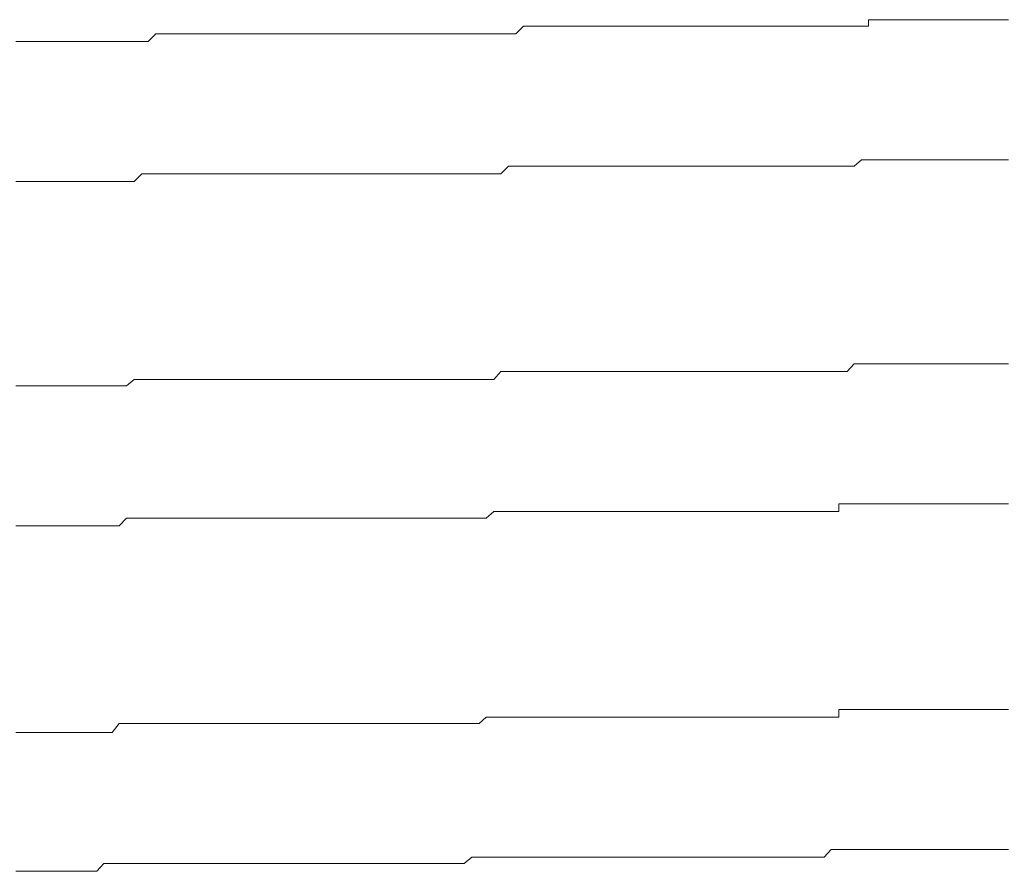
# Model space of a CAD drawing. Units: inches. Extents: x -1155 to 737, y -856 to 52.
# Drawn here: x -402 to -397, y -192 to -188 of the extents above; entities that cross this region are included whole.
import ezdxf

# ---------------------------------------------------------------- set-up
doc = ezdxf.new("R2010")
doc.units = ezdxf.units.IN
doc.header["$MEASUREMENT"] = 0
doc.layers.add('图层 1', color=7, linetype='Continuous')

msp = doc.modelspace()

# ---------------------------------------------------------------- linework, layer by layer
at = {"layer": '图层 1', "color": 7, "lineweight": 9}
for points in [[(-397.4426, -187.9265), (-397.4426, -187.8955)], [(-397.4426, -187.8955), (-397.4053, -187.8955)], [(-397.4053, -187.8955), (-397.3712, -187.8955)], [(-397.3712, -187.8955), (-397.3371, -187.8955)], [(-397.3371, -187.8955), (-397.3371, -187.8955)], [(-397.3371, -187.8955), (-397.2998, -187.8955)], [(-397.2998, -187.8955), (-397.2657, -187.8955)], [(-397.2657, -187.8955), (-397.2315, -187.8955)], [(-397.2315, -187.8955), (-397.1943, -187.8955)], [(-397.1943, -187.8955), (-397.1943, -187.8955)], [(-397.1943, -187.8955), (-397.1571, -187.8955)], [(-397.1571, -187.8955), (-397.1198, -187.8955)], [(-397.1198, -187.8955), (-397.0888, -187.8955)], [(-397.0888, -187.8955), (-397.0515, -187.8955)], [(-397.0515, -187.8955), (-397.0515, -187.8955)], [(-397.0515, -187.8955), (-397.0143, -187.8955)], [(-397.0143, -187.8955), (-396.9801, -187.8955)], [(-396.9801, -187.8955), (-396.946, -187.8955)], [(-396.946, -187.8955), (-396.946, -187.8955)], [(-396.946, -187.8955), (-396.9088, -187.8955)], [(-396.9088, -187.8955), (-396.8746, -187.8955)], [(-396.8746, -187.8955), (-396.8374, -187.8955)], [(-396.8374, -187.8955), (-396.8063, -187.8955)], [(-396.8063, -187.8955), (-396.8063, -187.8955)], [(-396.8063, -187.8955), (-396.766, -187.8955)], [(-400.9218, -188.001), (-400.8846, -187.9638)], [(-400.8846, -187.9638), (-400.8846, -187.9638)], [(-400.8846, -187.9638), (-400.8504, -187.9638)], [(-400.8504, -187.9638), (-400.8132, -187.9638)], [(-400.8132, -187.9638), (-400.7791, -187.9638)], [(-400.7791, -187.9638), (-400.7449, -187.9638)], [(-400.7449, -187.9638), (-400.7449, -187.9638)], [(-400.7449, -187.9638), (-400.7046, -187.9638)], [(-400.7046, -187.9638), (-400.6704, -187.9638)], [(-400.6704, -187.9638), (-400.6363, -187.9638)], [(-400.6363, -187.9638), (-400.6363, -187.9638)], [(-400.6363, -187.9638), (-400.6021, -187.9638)], [(-400.6021, -187.9638), (-400.5649, -187.9638)], [(-400.5649, -187.9638), (-400.5277, -187.9638)], [(-400.5277, -187.9638), (-400.4966, -187.9638)], [(-400.4966, -187.9638), (-400.4966, -187.9638)], [(-400.4966, -187.9638), (-400.4594, -187.9638)], [(-400.4594, -187.9638), (-400.4221, -187.9638)], [(-400.4221, -187.9638), (-400.3911, -187.9638)], [(-400.3911, -187.9638), (-400.3539, -187.9638)], [(-400.3539, -187.9638), (-400.3539, -187.9638)], [(-400.3539, -187.9638), (-400.3166, -187.9638)], [(-400.3166, -187.9638), (-400.2794, -187.9638)], [(-400.2794, -187.9638), (-400.2452, -187.9638)], [(-400.2452, -187.9638), (-400.2111, -187.9638)], [(-400.2111, -187.9638), (-400.2111, -187.9638)], [(-400.2111, -187.9638), (-400.1738, -187.9638)], [(-400.1738, -187.9638), (-400.1397, -187.9638)], [(-400.1397, -187.9638), (-400.1056, -187.9638)], [(-400.1056, -187.9638), (-400.0683, -187.9638)], [(-400.0683, -187.9638), (-400.0683, -187.9638)], [(-400.0683, -187.9638), (-400.0342, -187.9638)], [(-400.0342, -187.9638), (-399.9969, -187.9638)], [(-399.9969, -187.9638), (-399.9628, -187.9638)], [(-399.9628, -187.9638), (-399.9255, -187.9638)], [(-399.9255, -187.9638), (-399.9255, -187.9638)], [(-399.9255, -187.9638), (-399.8883, -187.9638)], [(-399.8883, -187.9638), (-399.8542, -187.9638)], [(-399.8542, -187.9638), (-399.82, -187.9638)], [(-399.82, -187.9638), (-399.7859, -187.9638)], [(-399.7859, -187.9638), (-399.7859, -187.9638)], [(-399.7859, -187.9638), (-399.7486, -187.9638)], [(-399.7486, -187.9638), (-399.7114, -187.9638)], [(-399.7114, -187.9638), (-399.6804, -187.9638)], [(-399.6804, -187.9638), (-399.6431, -187.9638)], [(-399.6431, -187.9638), (-399.6431, -187.9638)], [(-399.6431, -187.9638), (-399.609, -187.9638)], [(-399.609, -187.9638), (-399.5717, -187.9638)], [(-399.5717, -187.9638), (-399.5376, -187.9638)], [(-399.5376, -187.9638), (-399.5376, -187.9638)], [(-399.5376, -187.9638), (-399.5003, -187.9638)], [(-399.5003, -187.9638), (-399.4631, -187.9638)], [(-399.4631, -187.9638), (-399.4258, -187.9638)], [(-399.4258, -187.9638), (-399.3948, -187.9638)], [(-399.3948, -187.9638), (-399.3948, -187.9638)], [(-399.3948, -187.9638), (-399.3576, -187.9638)], [(-399.3576, -187.9638), (-399.3234, -187.9638)], [(-399.3234, -187.9638), (-399.2893, -187.9638)], [(-399.2893, -187.9638), (-399.252, -187.9638)], [(-399.252, -187.9638), (-399.252, -187.9638)], [(-399.252, -187.9638), (-399.2179, -187.9638)], [(-399.2179, -187.9638), (-399.1807, -187.9638)], [(-399.1807, -187.9638), (-399.1465, -187.9638)], [(-399.1465, -187.9638), (-399.1093, -187.9265)], [(-399.1093, -187.9265), (-399.1093, -187.9265)], [(-399.1093, -187.9265), (-399.072, -187.9265)], [(-399.072, -187.9265), (-399.0379, -187.9265)], [(-399.0379, -187.9265), (-399.0037, -187.9265)], [(-399.0037, -187.9265), (-398.9696, -187.9265)], [(-398.9696, -187.9265), (-398.9696, -187.9265)], [(-398.9696, -187.9265), (-398.9324, -187.9265)], [(-398.9324, -187.9265), (-398.8951, -187.9265)], [(-398.8951, -187.9265), (-398.8641, -187.9265)], [(-398.8641, -187.9265), (-398.8268, -187.9265)], [(-398.8268, -187.9265), (-398.8268, -187.9265)], [(-398.8268, -187.9265), (-398.7927, -187.9265)], [(-398.7927, -187.9265), (-398.7555, -187.9265)], [(-398.7555, -187.9265), (-398.7182, -187.9265)], [(-398.7182, -187.9265), (-398.6841, -187.9265)], [(-398.6841, -187.9265), (-398.6841, -187.9265)], [(-398.6841, -187.9265), (-398.6468, -187.9265)], [(-398.6468, -187.9265), (-398.6127, -187.9265)], [(-398.6127, -187.9265), (-398.5785, -187.9265)], [(-398.5785, -187.9265), (-398.5413, -187.9265)], [(-398.5413, -187.9265), (-398.5413, -187.9265)], [(-398.5413, -187.9265), (-398.5072, -187.9265)], [(-398.5072, -187.9265), (-398.4699, -187.9265)], [(-398.4699, -187.9265), (-398.4358, -187.9265)], [(-398.4358, -187.9265), (-398.4016, -187.9265)], [(-398.4016, -187.9265), (-398.4016, -187.9265)], [(-398.4016, -187.9265), (-398.3644, -187.9265)], [(-398.3644, -187.9265), (-398.3302, -187.9265)], [(-398.3302, -187.9265), (-398.293, -187.9265)], [(-398.293, -187.9265), (-398.2558, -187.9265)], [(-398.2558, -187.9265), (-398.2558, -187.9265)], [(-398.2558, -187.9265), (-398.2216, -187.9265)], [(-398.2216, -187.9265), (-398.1875, -187.9265)], [(-398.1875, -187.9265), (-398.1533, -187.9265)], [(-398.1533, -187.9265), (-398.1161, -187.9265)], [(-398.1161, -187.9265), (-398.1161, -187.9265)], [(-398.1161, -187.9265), (-398.082, -187.9265)], [(-398.082, -187.9265), (-398.0478, -187.9265)], [(-398.0478, -187.9265), (-398.0106, -187.9265)], [(-398.0106, -187.9265), (-397.9764, -187.9265)], [(-397.9764, -187.9265), (-397.9764, -187.9265)], [(-397.9764, -187.9265), (-397.9361, -187.9265)], [(-397.9361, -187.9265), (-397.9019, -187.9265)], [(-397.9019, -187.9265), (-397.8678, -187.9265)], [(-397.8678, -187.9265), (-397.8678, -187.9265)], [(-397.8678, -187.9265), (-397.8306, -187.9265)], [(-397.8306, -187.9265), (-397.7964, -187.9265)], [(-397.7964, -187.9265), (-397.7623, -187.9265)], [(-397.7623, -187.9265), (-397.725, -187.9265)], [(-397.725, -187.9265), (-397.725, -187.9265)], [(-397.725, -187.9265), (-397.6909, -187.9265)], [(-397.6909, -187.9265), (-397.6567, -187.9265)], [(-397.6567, -187.9265), (-397.6226, -187.9265)], [(-397.6226, -187.9265), (-397.5854, -187.9265)], [(-397.5854, -187.9265), (-397.5854, -187.9265)], [(-397.5854, -187.9265), (-397.545, -187.9265)], [(-397.545, -187.9265), (-397.5109, -187.9265)], [(-397.5109, -187.9265), (-397.4767, -187.9265)], [(-397.4767, -187.9265), (-397.4426, -187.9265)], [(-401.5612, -188.001), (-401.5239, -188.001)], [(-401.5239, -188.001), (-401.4867, -188.001)], [(-401.4867, -188.001), (-401.4526, -188.001)], [(-401.4526, -188.001), (-401.4153, -188.001)], [(-401.4153, -188.001), (-401.4153, -188.001)], [(-401.4153, -188.001), (-401.3812, -188.001)], [(-401.3812, -188.001), (-401.347, -188.001)], [(-401.347, -188.001), (-401.3129, -188.001)], [(-401.3129, -188.001), (-401.2756, -188.001)], [(-401.2756, -188.001), (-401.2756, -188.001)], [(-401.2756, -188.001), (-401.2384, -188.001)], [(-401.2384, -188.001), (-401.2043, -188.001)], [(-401.2043, -188.001), (-401.1701, -188.001)], [(-401.1701, -188.001), (-401.1701, -188.001)], [(-401.1701, -188.001), (-401.136, -188.001)], [(-401.136, -188.001), (-401.0956, -188.001)], [(-401.0956, -188.001), (-401.0615, -188.001)], [(-401.0615, -188.001), (-401.0274, -188.001)], [(-401.0274, -188.001), (-401.0274, -188.001)], [(-401.0274, -188.001), (-400.9901, -188.001)], [(-400.9901, -188.001), (-400.9529, -188.001)], [(-400.9529, -188.001), (-400.9218, -188.001)], [(-397.5109, -188.6031), (-397.4767, -188.5721)], [(-397.4767, -188.5721), (-397.4426, -188.5721)], [(-397.4426, -188.5721), (-397.4426, -188.5721)], [(-397.4426, -188.5721), (-397.4053, -188.5721)], [(-397.4053, -188.5721), (-397.3712, -188.5721)], [(-397.3712, -188.5721), (-397.3371, -188.5721)], [(-397.3371, -188.5721), (-397.3371, -188.5721)], [(-397.3371, -188.5721), (-397.2998, -188.5721)], [(-397.2998, -188.5721), (-397.2657, -188.5721)], [(-397.2657, -188.5721), (-397.2315, -188.5721)], [(-397.2315, -188.5721), (-397.1943, -188.5721)], [(-397.1943, -188.5721), (-397.1943, -188.5721)], [(-397.1943, -188.5721), (-397.1571, -188.5721)], [(-397.1571, -188.5721), (-397.1198, -188.5721)], [(-397.1198, -188.5721), (-397.0888, -188.5721)], [(-397.0888, -188.5721), (-397.0515, -188.5721)], [(-397.0515, -188.5721), (-397.0515, -188.5721)], [(-397.0515, -188.5721), (-397.0143, -188.5721)], [(-397.0143, -188.5721), (-396.9801, -188.5721)], [(-396.9801, -188.5721), (-396.946, -188.5721)], [(-396.946, -188.5721), (-396.946, -188.5721)], [(-396.946, -188.5721), (-396.9088, -188.5721)], [(-396.9088, -188.5721), (-396.8746, -188.5721)], [(-396.8746, -188.5721), (-396.8374, -188.5721)], [(-396.8374, -188.5721), (-396.8063, -188.5721)], [(-396.8063, -188.5721), (-396.8063, -188.5721)], [(-396.8063, -188.5721), (-396.766, -188.5721)], [(-399.2179, -188.6404), (-399.1807, -188.6031)], [(-399.1807, -188.6031), (-399.1465, -188.6031)], [(-399.1465, -188.6031), (-399.1093, -188.6031)], [(-399.1093, -188.6031), (-399.1093, -188.6031)], [(-399.1093, -188.6031), (-399.072, -188.6031)], [(-399.072, -188.6031), (-399.0379, -188.6031)], [(-399.0379, -188.6031), (-399.0037, -188.6031)], [(-399.0037, -188.6031), (-398.9696, -188.6031)], [(-398.9696, -188.6031), (-398.9696, -188.6031)], [(-398.9696, -188.6031), (-398.9324, -188.6031)], [(-398.9324, -188.6031), (-398.8951, -188.6031)], [(-398.8951, -188.6031), (-398.8641, -188.6031)], [(-398.8641, -188.6031), (-398.8268, -188.6031)], [(-398.8268, -188.6031), (-398.8268, -188.6031)], [(-398.8268, -188.6031), (-398.7927, -188.6031)], [(-398.7927, -188.6031), (-398.7555, -188.6031)], [(-398.7555, -188.6031), (-398.7182, -188.6031)], [(-398.7182, -188.6031), (-398.6841, -188.6031)], [(-398.6841, -188.6031), (-398.6841, -188.6031)], [(-398.6841, -188.6031), (-398.6468, -188.6031)], [(-398.6468, -188.6031), (-398.6127, -188.6031)], [(-398.6127, -188.6031), (-398.5785, -188.6031)], [(-398.5785, -188.6031), (-398.5413, -188.6031)], [(-398.5413, -188.6031), (-398.5413, -188.6031)], [(-398.5413, -188.6031), (-398.5072, -188.6031)], [(-398.5072, -188.6031), (-398.4699, -188.6031)], [(-398.4699, -188.6031), (-398.4358, -188.6031)], [(-398.4358, -188.6031), (-398.4016, -188.6031)], [(-398.4016, -188.6031), (-398.4016, -188.6031)], [(-398.4016, -188.6031), (-398.3644, -188.6031)], [(-398.3644, -188.6031), (-398.3302, -188.6031)], [(-398.3302, -188.6031), (-398.293, -188.6031)], [(-398.293, -188.6031), (-398.2558, -188.6031)], [(-398.2558, -188.6031), (-398.2558, -188.6031)], [(-398.2558, -188.6031), (-398.2216, -188.6031)], [(-398.2216, -188.6031), (-398.1875, -188.6031)], [(-398.1875, -188.6031), (-398.1533, -188.6031)], [(-398.1533, -188.6031), (-398.1161, -188.6031)], [(-398.1161, -188.6031), (-398.1161, -188.6031)], [(-398.1161, -188.6031), (-398.082, -188.6031)], [(-398.082, -188.6031), (-398.0478, -188.6031)], [(-398.0478, -188.6031), (-398.0106, -188.6031)], [(-398.0106, -188.6031), (-397.9764, -188.6031)], [(-397.9764, -188.6031), (-397.9764, -188.6031)], [(-397.9764, -188.6031), (-397.9361, -188.6031)], [(-397.9361, -188.6031), (-397.9019, -188.6031)], [(-397.9019, -188.6031), (-397.8678, -188.6031)], [(-397.8678, -188.6031), (-397.8678, -188.6031)], [(-397.8678, -188.6031), (-397.8306, -188.6031)], [(-397.8306, -188.6031), (-397.7964, -188.6031)], [(-397.7964, -188.6031), (-397.7623, -188.6031)], [(-397.7623, -188.6031), (-397.725, -188.6031)], [(-397.725, -188.6031), (-397.725, -188.6031)], [(-397.725, -188.6031), (-397.6909, -188.6031)], [(-397.6909, -188.6031), (-397.6567, -188.6031)], [(-397.6567, -188.6031), (-397.6226, -188.6031)], [(-397.6226, -188.6031), (-397.5854, -188.6031)], [(-397.5854, -188.6031), (-397.5854, -188.6031)], [(-397.5854, -188.6031), (-397.545, -188.6031)], [(-397.545, -188.6031), (-397.5109, -188.6031)], [(-401.5612, -188.6776), (-401.5239, -188.6776)], [(-401.5239, -188.6776), (-401.4867, -188.6776)], [(-401.4867, -188.6776), (-401.4526, -188.6776)], [(-401.4526, -188.6776), (-401.4153, -188.6776)], [(-401.4153, -188.6776), (-401.4153, -188.6776)], [(-401.4153, -188.6776), (-401.3812, -188.6776)], [(-401.3812, -188.6776), (-401.347, -188.6776)], [(-401.347, -188.6776), (-401.3129, -188.6776)], [(-401.3129, -188.6776), (-401.2756, -188.6776)], [(-401.2756, -188.6776), (-401.2756, -188.6776)], [(-401.2756, -188.6776), (-401.2384, -188.6776)], [(-401.2384, -188.6776), (-401.2043, -188.6776)], [(-401.2043, -188.6776), (-401.1701, -188.6776)], [(-401.1701, -188.6776), (-401.1701, -188.6776)], [(-401.1701, -188.6776), (-401.136, -188.6776)], [(-401.136, -188.6776), (-401.0956, -188.6776)], [(-401.0956, -188.6776), (-401.0615, -188.6776)], [(-401.0615, -188.6776), (-401.0274, -188.6776)], [(-401.0274, -188.6776), (-401.0274, -188.6776)], [(-401.0274, -188.6776), (-400.9901, -188.6776)], [(-400.9901, -188.6776), (-400.9529, -188.6404)], [(-400.9529, -188.6404), (-400.9218, -188.6404)], [(-400.9218, -188.6404), (-400.8846, -188.6404)], [(-400.8846, -188.6404), (-400.8846, -188.6404)], [(-400.8846, -188.6404), (-400.8504, -188.6404)], [(-400.8504, -188.6404), (-400.8132, -188.6404)], [(-400.8132, -188.6404), (-400.7791, -188.6404)], [(-400.7791, -188.6404), (-400.7449, -188.6404)], [(-400.7449, -188.6404), (-400.7449, -188.6404)], [(-400.7449, -188.6404), (-400.7046, -188.6404)], [(-400.7046, -188.6404), (-400.6704, -188.6404)], [(-400.6704, -188.6404), (-400.6363, -188.6404)], [(-400.6363, -188.6404), (-400.6363, -188.6404)], [(-400.6363, -188.6404), (-400.6021, -188.6404)], [(-400.6021, -188.6404), (-400.5649, -188.6404)], [(-400.5649, -188.6404), (-400.5277, -188.6404)], [(-400.5277, -188.6404), (-400.4966, -188.6404)], [(-400.4966, -188.6404), (-400.4966, -188.6404)], [(-400.4966, -188.6404), (-400.4594, -188.6404)], [(-400.4594, -188.6404), (-400.4221, -188.6404)], [(-400.4221, -188.6404), (-400.3911, -188.6404)], [(-400.3911, -188.6404), (-400.3539, -188.6404)], [(-400.3539, -188.6404), (-400.3539, -188.6404)], [(-400.3539, -188.6404), (-400.3166, -188.6404)], [(-400.3166, -188.6404), (-400.2794, -188.6404)], [(-400.2794, -188.6404), (-400.2452, -188.6404)], [(-400.2452, -188.6404), (-400.2111, -188.6404)], [(-400.2111, -188.6404), (-400.2111, -188.6404)], [(-400.2111, -188.6404), (-400.1738, -188.6404)], [(-400.1738, -188.6404), (-400.1397, -188.6404)], [(-400.1397, -188.6404), (-400.1056, -188.6404)], [(-400.1056, -188.6404), (-400.0683, -188.6404)], [(-400.0683, -188.6404), (-400.0683, -188.6404)], [(-400.0683, -188.6404), (-400.0342, -188.6404)], [(-400.0342, -188.6404), (-399.9969, -188.6404)], [(-399.9969, -188.6404), (-399.9628, -188.6404)], [(-399.9628, -188.6404), (-399.9255, -188.6404)], [(-399.9255, -188.6404), (-399.9255, -188.6404)], [(-399.9255, -188.6404), (-399.8883, -188.6404)], [(-399.8883, -188.6404), (-399.8542, -188.6404)], [(-399.8542, -188.6404), (-399.82, -188.6404)], [(-399.82, -188.6404), (-399.7859, -188.6404)], [(-399.7859, -188.6404), (-399.7859, -188.6404)], [(-399.7859, -188.6404), (-399.7486, -188.6404)], [(-399.7486, -188.6404), (-399.7114, -188.6404)], [(-399.7114, -188.6404), (-399.6804, -188.6404)], [(-399.6804, -188.6404), (-399.6431, -188.6404)], [(-399.6431, -188.6404), (-399.6431, -188.6404)], [(-399.6431, -188.6404), (-399.609, -188.6404)], [(-399.609, -188.6404), (-399.5717, -188.6404)], [(-399.5717, -188.6404), (-399.5376, -188.6404)], [(-399.5376, -188.6404), (-399.5376, -188.6404)], [(-399.5376, -188.6404), (-399.5003, -188.6404)], [(-399.5003, -188.6404), (-399.4631, -188.6404)], [(-399.4631, -188.6404), (-399.4258, -188.6404)], [(-399.4258, -188.6404), (-399.3948, -188.6404)], [(-399.3948, -188.6404), (-399.3948, -188.6404)], [(-399.3948, -188.6404), (-399.3576, -188.6404)], [(-399.3576, -188.6404), (-399.3234, -188.6404)], [(-399.3234, -188.6404), (-399.2893, -188.6404)], [(-399.2893, -188.6404), (-399.252, -188.6404)], [(-399.252, -188.6404), (-399.252, -188.6404)], [(-399.252, -188.6404), (-399.2179, -188.6404)], [(-397.545, -189.5963), (-397.5109, -189.5591)], [(-397.5109, -189.5591), (-397.4767, -189.5591)], [(-397.4767, -189.5591), (-397.4426, -189.5591)], [(-397.4426, -189.5591), (-397.4426, -189.5591)], [(-397.4426, -189.5591), (-397.4053, -189.5591)], [(-397.4053, -189.5591), (-397.3712, -189.5591)], [(-397.3712, -189.5591), (-397.3371, -189.5591)], [(-397.3371, -189.5591), (-397.3371, -189.5591)], [(-397.3371, -189.5591), (-397.2998, -189.5591)], [(-397.2998, -189.5591), (-397.2657, -189.5591)], [(-397.2657, -189.5591), (-397.2315, -189.5591)], [(-397.2315, -189.5591), (-397.1943, -189.5591)], [(-397.1943, -189.5591), (-397.1943, -189.5591)], [(-397.1943, -189.5591), (-397.1571, -189.5591)], [(-397.1571, -189.5591), (-397.1198, -189.5591)], [(-397.1198, -189.5591), (-397.0888, -189.5591)], [(-397.0888, -189.5591), (-397.0515, -189.5591)], [(-397.0515, -189.5591), (-397.0515, -189.5591)], [(-397.0515, -189.5591), (-397.0143, -189.5591)], [(-397.0143, -189.5591), (-396.9801, -189.5591)], [(-396.9801, -189.5591), (-396.946, -189.5591)], [(-396.946, -189.5591), (-396.946, -189.5591)], [(-396.946, -189.5591), (-396.9088, -189.5591)], [(-396.9088, -189.5591), (-396.8746, -189.5591)], [(-396.8746, -189.5591), (-396.8374, -189.5591)], [(-396.8374, -189.5591), (-396.8063, -189.5591)], [(-396.8063, -189.5591), (-396.8063, -189.5591)], [(-396.8063, -189.5591), (-396.766, -189.5591)], [(-401.0274, -189.6646), (-400.9901, -189.6335)], [(-400.9901, -189.6335), (-400.9529, -189.6335)], [(-400.9529, -189.6335), (-400.9218, -189.6335)], [(-400.9218, -189.6335), (-400.8846, -189.6335)], [(-400.8846, -189.6335), (-400.8846, -189.6335)], [(-400.8846, -189.6335), (-400.8504, -189.6335)], [(-400.8504, -189.6335), (-400.8132, -189.6335)], [(-400.8132, -189.6335), (-400.7791, -189.6335)], [(-400.7791, -189.6335), (-400.7449, -189.6335)], [(-400.7449, -189.6335), (-400.7449, -189.6335)], [(-400.7449, -189.6335), (-400.7046, -189.6335)], [(-400.7046, -189.6335), (-400.6704, -189.6335)], [(-400.6704, -189.6335), (-400.6363, -189.6335)], [(-400.6363, -189.6335), (-400.6363, -189.6335)], [(-400.6363, -189.6335), (-400.6021, -189.6335)], [(-400.6021, -189.6335), (-400.5649, -189.6335)], [(-400.5649, -189.6335), (-400.5277, -189.6335)], [(-400.5277, -189.6335), (-400.4966, -189.6335)], [(-400.4966, -189.6335), (-400.4966, -189.6335)], [(-400.4966, -189.6335), (-400.4594, -189.6335)], [(-400.4594, -189.6335), (-400.4221, -189.6335)], [(-400.4221, -189.6335), (-400.3911, -189.6335)], [(-400.3911, -189.6335), (-400.3539, -189.6335)], [(-400.3539, -189.6335), (-400.3539, -189.6335)], [(-400.3539, -189.6335), (-400.3166, -189.6335)], [(-400.3166, -189.6335), (-400.2794, -189.6335)], [(-400.2794, -189.6335), (-400.2452, -189.6335)], [(-400.2452, -189.6335), (-400.2111, -189.6335)], [(-400.2111, -189.6335), (-400.2111, -189.6335)], [(-400.2111, -189.6335), (-400.1738, -189.6335)], [(-400.1738, -189.6335), (-400.1397, -189.6335)], [(-400.1397, -189.6335), (-400.1056, -189.6335)], [(-400.1056, -189.6335), (-400.0683, -189.6335)], [(-400.0683, -189.6335), (-400.0683, -189.6335)], [(-400.0683, -189.6335), (-400.0342, -189.6335)], [(-400.0342, -189.6335), (-399.9969, -189.6335)], [(-399.9969, -189.6335), (-399.9628, -189.6335)], [(-399.9628, -189.6335), (-399.9255, -189.6335)], [(-399.9255, -189.6335), (-399.9255, -189.6335)], [(-399.9255, -189.6335), (-399.8883, -189.6335)], [(-399.8883, -189.6335), (-399.8542, -189.6335)], [(-399.8542, -189.6335), (-399.82, -189.6335)], [(-399.82, -189.6335), (-399.7859, -189.6335)], [(-399.7859, -189.6335), (-399.7859, -189.6335)], [(-399.7859, -189.6335), (-399.7486, -189.6335)], [(-399.7486, -189.6335), (-399.7114, -189.6335)], [(-399.7114, -189.6335), (-399.6804, -189.6335)], [(-399.6804, -189.6335), (-399.6431, -189.6335)], [(-399.6431, -189.6335), (-399.6431, -189.6335)], [(-399.6431, -189.6335), (-399.609, -189.6335)], [(-399.609, -189.6335), (-399.5717, -189.6335)], [(-399.5717, -189.6335), (-399.5376, -189.6335)], [(-399.5376, -189.6335), (-399.5376, -189.6335)], [(-399.5376, -189.6335), (-399.5003, -189.6335)], [(-399.5003, -189.6335), (-399.4631, -189.6335)], [(-399.4631, -189.6335), (-399.4258, -189.6335)], [(-399.4258, -189.6335), (-399.3948, -189.6335)], [(-399.3948, -189.6335), (-399.3948, -189.6335)], [(-399.3948, -189.6335), (-399.3576, -189.6335)], [(-399.3576, -189.6335), (-399.3234, -189.6335)], [(-399.3234, -189.6335), (-399.2893, -189.6335)], [(-399.2893, -189.6335), (-399.252, -189.6335)], [(-399.252, -189.6335), (-399.2179, -189.5963)], [(-399.252, -189.6335), (-399.252, -189.6335)], [(-399.2179, -189.5963), (-399.1807, -189.5963)], [(-399.1807, -189.5963), (-399.1465, -189.5963)], [(-399.1465, -189.5963), (-399.1093, -189.5963)], [(-399.1093, -189.5963), (-399.1093, -189.5963)], [(-399.1093, -189.5963), (-399.072, -189.5963)], [(-399.072, -189.5963), (-399.0379, -189.5963)], [(-399.0379, -189.5963), (-399.0037, -189.5963)], [(-399.0037, -189.5963), (-398.9696, -189.5963)], [(-398.9696, -189.5963), (-398.9696, -189.5963)], [(-398.9696, -189.5963), (-398.9324, -189.5963)], [(-398.9324, -189.5963), (-398.8951, -189.5963)], [(-398.8951, -189.5963), (-398.8641, -189.5963)], [(-398.8641, -189.5963), (-398.8268, -189.5963)], [(-398.8268, -189.5963), (-398.8268, -189.5963)], [(-398.8268, -189.5963), (-398.7927, -189.5963)], [(-398.7927, -189.5963), (-398.7555, -189.5963)], [(-398.7555, -189.5963), (-398.7182, -189.5963)], [(-398.7182, -189.5963), (-398.6841, -189.5963)], [(-398.6841, -189.5963), (-398.6841, -189.5963)], [(-398.6841, -189.5963), (-398.6468, -189.5963)], [(-398.6468, -189.5963), (-398.6127, -189.5963)], [(-398.6127, -189.5963), (-398.5785, -189.5963)], [(-398.5785, -189.5963), (-398.5413, -189.5963)], [(-398.5413, -189.5963), (-398.5413, -189.5963)], [(-398.5413, -189.5963), (-398.5072, -189.5963)], [(-398.5072, -189.5963), (-398.4699, -189.5963)], [(-398.4699, -189.5963), (-398.4358, -189.5963)], [(-398.4358, -189.5963), (-398.4016, -189.5963)], [(-398.4016, -189.5963), (-398.4016, -189.5963)], [(-398.4016, -189.5963), (-398.3644, -189.5963)], [(-398.3644, -189.5963), (-398.3302, -189.5963)], [(-398.3302, -189.5963), (-398.293, -189.5963)], [(-398.293, -189.5963), (-398.2558, -189.5963)], [(-398.2558, -189.5963), (-398.2558, -189.5963)], [(-398.2558, -189.5963), (-398.2216, -189.5963)], [(-398.2216, -189.5963), (-398.1875, -189.5963)], [(-398.1875, -189.5963), (-398.1533, -189.5963)], [(-398.1533, -189.5963), (-398.1161, -189.5963)], [(-398.1161, -189.5963), (-398.1161, -189.5963)], [(-398.1161, -189.5963), (-398.082, -189.5963)], [(-398.082, -189.5963), (-398.0478, -189.5963)], [(-398.0478, -189.5963), (-398.0106, -189.5963)], [(-398.0106, -189.5963), (-397.9764, -189.5963)], [(-397.9764, -189.5963), (-397.9764, -189.5963)], [(-397.9764, -189.5963), (-397.9361, -189.5963)], [(-397.9361, -189.5963), (-397.9019, -189.5963)], [(-397.9019, -189.5963), (-397.8678, -189.5963)], [(-397.8678, -189.5963), (-397.8678, -189.5963)], [(-397.8678, -189.5963), (-397.8306, -189.5963)], [(-397.8306, -189.5963), (-397.7964, -189.5963)], [(-397.7964, -189.5963), (-397.7623, -189.5963)], [(-397.7623, -189.5963), (-397.725, -189.5963)], [(-397.725, -189.5963), (-397.725, -189.5963)], [(-397.725, -189.5963), (-397.6909, -189.5963)], [(-397.6909, -189.5963), (-397.6567, -189.5963)], [(-397.6567, -189.5963), (-397.6226, -189.5963)], [(-397.6226, -189.5963), (-397.5854, -189.5963)], [(-397.5854, -189.5963), (-397.5854, -189.5963)], [(-397.5854, -189.5963), (-397.545, -189.5963)], [(-401.5612, -189.6646), (-401.5239, -189.6646)], [(-401.5239, -189.6646), (-401.4867, -189.6646)], [(-401.4867, -189.6646), (-401.4526, -189.6646)], [(-401.4526, -189.6646), (-401.4153, -189.6646)], [(-401.4153, -189.6646), (-401.4153, -189.6646)], [(-401.4153, -189.6646), (-401.3812, -189.6646)], [(-401.3812, -189.6646), (-401.347, -189.6646)], [(-401.347, -189.6646), (-401.3129, -189.6646)], [(-401.3129, -189.6646), (-401.2756, -189.6646)], [(-401.2756, -189.6646), (-401.2756, -189.6646)], [(-401.2756, -189.6646), (-401.2384, -189.6646)], [(-401.2384, -189.6646), (-401.2043, -189.6646)], [(-401.2043, -189.6646), (-401.1701, -189.6646)], [(-401.1701, -189.6646), (-401.1701, -189.6646)], [(-401.1701, -189.6646), (-401.136, -189.6646)], [(-401.136, -189.6646), (-401.0956, -189.6646)], [(-401.0956, -189.6646), (-401.0615, -189.6646)], [(-401.0615, -189.6646), (-401.0274, -189.6646)], [(-401.0274, -189.6646), (-401.0274, -189.6646)], [(-397.5854, -190.2729), (-397.5854, -190.2357)], [(-397.5854, -190.2357), (-397.545, -190.2357)], [(-397.545, -190.2357), (-397.5109, -190.2357)], [(-397.5109, -190.2357), (-397.4767, -190.2357)], [(-397.4767, -190.2357), (-397.4426, -190.2357)], [(-397.4426, -190.2357), (-397.4426, -190.2357)], [(-397.4426, -190.2357), (-397.4053, -190.2357)], [(-397.4053, -190.2357), (-397.3712, -190.2357)], [(-397.3712, -190.2357), (-397.3371, -190.2357)], [(-397.3371, -190.2357), (-397.3371, -190.2357)], [(-397.3371, -190.2357), (-397.2998, -190.2357)], [(-397.2998, -190.2357), (-397.2657, -190.2357)], [(-397.2657, -190.2357), (-397.2315, -190.2357)], [(-397.2315, -190.2357), (-397.1943, -190.2357)], [(-397.1943, -190.2357), (-397.1943, -190.2357)], [(-397.1943, -190.2357), (-397.1571, -190.2357)], [(-397.1571, -190.2357), (-397.1198, -190.2357)], [(-397.1198, -190.2357), (-397.0888, -190.2357)], [(-397.0888, -190.2357), (-397.0515, -190.2357)], [(-397.0515, -190.2357), (-397.0515, -190.2357)], [(-397.0515, -190.2357), (-397.0143, -190.2357)], [(-397.0143, -190.2357), (-396.9801, -190.2357)], [(-396.9801, -190.2357), (-396.946, -190.2357)], [(-396.946, -190.2357), (-396.946, -190.2357)], [(-396.946, -190.2357), (-396.9088, -190.2357)], [(-396.9088, -190.2357), (-396.8746, -190.2357)], [(-396.8746, -190.2357), (-396.8374, -190.2357)], [(-396.8374, -190.2357), (-396.8063, -190.2357)], [(-396.8063, -190.2357), (-396.8063, -190.2357)], [(-396.8063, -190.2357), (-396.766, -190.2357)], [(-399.2893, -190.3039), (-399.252, -190.2729)], [(-399.252, -190.2729), (-399.252, -190.2729)], [(-399.252, -190.2729), (-399.2179, -190.2729)], [(-399.2179, -190.2729), (-399.1807, -190.2729)], [(-399.1807, -190.2729), (-399.1465, -190.2729)], [(-399.1465, -190.2729), (-399.1093, -190.2729)], [(-399.1093, -190.2729), (-399.1093, -190.2729)], [(-399.1093, -190.2729), (-399.072, -190.2729)], [(-399.072, -190.2729), (-399.0379, -190.2729)], [(-399.0379, -190.2729), (-399.0037, -190.2729)], [(-399.0037, -190.2729), (-398.9696, -190.2729)], [(-398.9696, -190.2729), (-398.9696, -190.2729)], [(-398.9696, -190.2729), (-398.9324, -190.2729)], [(-398.9324, -190.2729), (-398.8951, -190.2729)], [(-398.8951, -190.2729), (-398.8641, -190.2729)], [(-398.8641, -190.2729), (-398.8268, -190.2729)], [(-398.8268, -190.2729), (-398.8268, -190.2729)], [(-398.8268, -190.2729), (-398.7927, -190.2729)], [(-398.7927, -190.2729), (-398.7555, -190.2729)], [(-398.7555, -190.2729), (-398.7182, -190.2729)], [(-398.7182, -190.2729), (-398.6841, -190.2729)], [(-398.6841, -190.2729), (-398.6841, -190.2729)], [(-398.6841, -190.2729), (-398.6468, -190.2729)], [(-398.6468, -190.2729), (-398.6127, -190.2729)], [(-398.6127, -190.2729), (-398.5785, -190.2729)], [(-398.5785, -190.2729), (-398.5413, -190.2729)], [(-398.5413, -190.2729), (-398.5413, -190.2729)], [(-398.5413, -190.2729), (-398.5072, -190.2729)], [(-398.5072, -190.2729), (-398.4699, -190.2729)], [(-398.4699, -190.2729), (-398.4358, -190.2729)], [(-398.4358, -190.2729), (-398.4016, -190.2729)], [(-398.4016, -190.2729), (-398.4016, -190.2729)], [(-398.4016, -190.2729), (-398.3644, -190.2729)], [(-398.3644, -190.2729), (-398.3302, -190.2729)], [(-398.3302, -190.2729), (-398.293, -190.2729)], [(-398.293, -190.2729), (-398.2558, -190.2729)], [(-398.2558, -190.2729), (-398.2558, -190.2729)], [(-398.2558, -190.2729), (-398.2216, -190.2729)], [(-398.2216, -190.2729), (-398.1875, -190.2729)], [(-398.1875, -190.2729), (-398.1533, -190.2729)], [(-398.1533, -190.2729), (-398.1161, -190.2729)], [(-398.1161, -190.2729), (-398.1161, -190.2729)], [(-398.1161, -190.2729), (-398.082, -190.2729)], [(-398.082, -190.2729), (-398.0478, -190.2729)], [(-398.0478, -190.2729), (-398.0106, -190.2729)], [(-398.0106, -190.2729), (-397.9764, -190.2729)], [(-397.9764, -190.2729), (-397.9764, -190.2729)], [(-397.9764, -190.2729), (-397.9361, -190.2729)], [(-397.9361, -190.2729), (-397.9019, -190.2729)], [(-397.9019, -190.2729), (-397.8678, -190.2729)], [(-397.8678, -190.2729), (-397.8678, -190.2729)], [(-397.8678, -190.2729), (-397.8306, -190.2729)], [(-397.8306, -190.2729), (-397.7964, -190.2729)], [(-397.7964, -190.2729), (-397.7623, -190.2729)], [(-397.7623, -190.2729), (-397.725, -190.2729)], [(-397.725, -190.2729), (-397.725, -190.2729)], [(-397.725, -190.2729), (-397.6909, -190.2729)], [(-397.6909, -190.2729), (-397.6567, -190.2729)], [(-397.6567, -190.2729), (-397.6226, -190.2729)], [(-397.6226, -190.2729), (-397.5854, -190.2729)], [(-401.5612, -190.3412), (-401.5239, -190.3412)], [(-401.5239, -190.3412), (-401.4867, -190.3412)], [(-401.4867, -190.3412), (-401.4526, -190.3412)], [(-401.4526, -190.3412), (-401.4153, -190.3412)], [(-401.4153, -190.3412), (-401.4153, -190.3412)], [(-401.4153, -190.3412), (-401.3812, -190.3412)], [(-401.3812, -190.3412), (-401.347, -190.3412)], [(-401.347, -190.3412), (-401.3129, -190.3412)], [(-401.3129, -190.3412), (-401.2756, -190.3412)], [(-401.2756, -190.3412), (-401.2756, -190.3412)], [(-401.2756, -190.3412), (-401.2384, -190.3412)], [(-401.2384, -190.3412), (-401.2043, -190.3412)], [(-401.2043, -190.3412), (-401.1701, -190.3412)], [(-401.1701, -190.3412), (-401.1701, -190.3412)], [(-401.1701, -190.3412), (-401.136, -190.3412)], [(-401.136, -190.3412), (-401.0956, -190.3412)], [(-401.0956, -190.3412), (-401.0615, -190.3412)], [(-401.0615, -190.3412), (-401.0274, -190.3039)], [(-401.0274, -190.3039), (-401.0274, -190.3039)], [(-401.0274, -190.3039), (-400.9901, -190.3039)], [(-400.9901, -190.3039), (-400.9529, -190.3039)], [(-400.9529, -190.3039), (-400.9218, -190.3039)], [(-400.9218, -190.3039), (-400.8846, -190.3039)], [(-400.8846, -190.3039), (-400.8846, -190.3039)], [(-400.8846, -190.3039), (-400.8504, -190.3039)], [(-400.8504, -190.3039), (-400.8132, -190.3039)], [(-400.8132, -190.3039), (-400.7791, -190.3039)], [(-400.7791, -190.3039), (-400.7449, -190.3039)], [(-400.7449, -190.3039), (-400.7449, -190.3039)], [(-400.7449, -190.3039), (-400.7046, -190.3039)], [(-400.7046, -190.3039), (-400.6704, -190.3039)], [(-400.6704, -190.3039), (-400.6363, -190.3039)], [(-400.6363, -190.3039), (-400.6363, -190.3039)], [(-400.6363, -190.3039), (-400.6021, -190.3039)], [(-400.6021, -190.3039), (-400.5649, -190.3039)], [(-400.5649, -190.3039), (-400.5277, -190.3039)], [(-400.5277, -190.3039), (-400.4966, -190.3039)], [(-400.4966, -190.3039), (-400.4966, -190.3039)], [(-400.4966, -190.3039), (-400.4594, -190.3039)], [(-400.4594, -190.3039), (-400.4221, -190.3039)], [(-400.4221, -190.3039), (-400.3911, -190.3039)], [(-400.3911, -190.3039), (-400.3539, -190.3039)], [(-400.3539, -190.3039), (-400.3539, -190.3039)], [(-400.3539, -190.3039), (-400.3166, -190.3039)], [(-400.3166, -190.3039), (-400.2794, -190.3039)], [(-400.2794, -190.3039), (-400.2452, -190.3039)], [(-400.2452, -190.3039), (-400.2111, -190.3039)], [(-400.2111, -190.3039), (-400.2111, -190.3039)], [(-400.2111, -190.3039), (-400.1738, -190.3039)], [(-400.1738, -190.3039), (-400.1397, -190.3039)], [(-400.1397, -190.3039), (-400.1056, -190.3039)], [(-400.1056, -190.3039), (-400.0683, -190.3039)], [(-400.0683, -190.3039), (-400.0683, -190.3039)], [(-400.0683, -190.3039), (-400.0342, -190.3039)], [(-400.0342, -190.3039), (-399.9969, -190.3039)], [(-399.9969, -190.3039), (-399.9628, -190.3039)], [(-399.9628, -190.3039), (-399.9255, -190.3039)], [(-399.9255, -190.3039), (-399.9255, -190.3039)], [(-399.9255, -190.3039), (-399.8883, -190.3039)], [(-399.8883, -190.3039), (-399.8542, -190.3039)], [(-399.8542, -190.3039), (-399.82, -190.3039)], [(-399.82, -190.3039), (-399.7859, -190.3039)], [(-399.7859, -190.3039), (-399.7859, -190.3039)], [(-399.7859, -190.3039), (-399.7486, -190.3039)], [(-399.7486, -190.3039), (-399.7114, -190.3039)], [(-399.7114, -190.3039), (-399.6804, -190.3039)], [(-399.6804, -190.3039), (-399.6431, -190.3039)], [(-399.6431, -190.3039), (-399.6431, -190.3039)], [(-399.6431, -190.3039), (-399.609, -190.3039)], [(-399.609, -190.3039), (-399.5717, -190.3039)], [(-399.5717, -190.3039), (-399.5376, -190.3039)], [(-399.5376, -190.3039), (-399.5376, -190.3039)], [(-399.5376, -190.3039), (-399.5003, -190.3039)], [(-399.5003, -190.3039), (-399.4631, -190.3039)], [(-399.4631, -190.3039), (-399.4258, -190.3039)], [(-399.4258, -190.3039), (-399.3948, -190.3039)], [(-399.3948, -190.3039), (-399.3948, -190.3039)], [(-399.3948, -190.3039), (-399.3576, -190.3039)], [(-399.3576, -190.3039), (-399.3234, -190.3039)], [(-399.3234, -190.3039), (-399.2893, -190.3039)], [(-397.5854, -191.2661), (-397.5854, -191.2288)], [(-397.5854, -191.2288), (-397.545, -191.2288)], [(-397.545, -191.2288), (-397.5109, -191.2288)], [(-397.5109, -191.2288), (-397.4767, -191.2288)], [(-397.4767, -191.2288), (-397.4426, -191.2288)], [(-397.4426, -191.2288), (-397.4426, -191.2288)], [(-397.4426, -191.2288), (-397.4053, -191.2288)], [(-397.4053, -191.2288), (-397.3712, -191.2288)], [(-397.3712, -191.2288), (-397.3371, -191.2288)], [(-397.3371, -191.2288), (-397.3371, -191.2288)], [(-397.3371, -191.2288), (-397.2998, -191.2288)], [(-397.2998, -191.2288), (-397.2657, -191.2288)], [(-397.2657, -191.2288), (-397.2315, -191.2288)], [(-397.2315, -191.2288), (-397.1943, -191.2288)], [(-397.1943, -191.2288), (-397.1943, -191.2288)], [(-397.1943, -191.2288), (-397.1571, -191.2288)], [(-397.1571, -191.2288), (-397.1198, -191.2288)], [(-397.1198, -191.2288), (-397.0888, -191.2288)], [(-397.0888, -191.2288), (-397.0515, -191.2288)], [(-397.0515, -191.2288), (-397.0515, -191.2288)], [(-397.0515, -191.2288), (-397.0143, -191.2288)], [(-397.0143, -191.2288), (-396.9801, -191.2288)], [(-396.9801, -191.2288), (-396.946, -191.2288)], [(-396.946, -191.2288), (-396.946, -191.2288)], [(-396.946, -191.2288), (-396.9088, -191.2288)], [(-396.9088, -191.2288), (-396.8746, -191.2288)], [(-396.8746, -191.2288), (-396.8374, -191.2288)], [(-396.8374, -191.2288), (-396.8063, -191.2288)], [(-396.8063, -191.2288), (-396.8063, -191.2288)], [(-396.8063, -191.2288), (-396.766, -191.2288)], [(-401.0956, -191.3406), (-401.0615, -191.2971)], [(-401.0615, -191.2971), (-401.0274, -191.2971)], [(-401.0274, -191.2971), (-401.0274, -191.2971)], [(-401.0274, -191.2971), (-400.9901, -191.2971)], [(-400.9901, -191.2971), (-400.9529, -191.2971)], [(-400.9529, -191.2971), (-400.9218, -191.2971)], [(-400.9218, -191.2971), (-400.8846, -191.2971)], [(-400.8846, -191.2971), (-400.8846, -191.2971)], [(-400.8846, -191.2971), (-400.8504, -191.2971)], [(-400.8504, -191.2971), (-400.8132, -191.2971)], [(-400.8132, -191.2971), (-400.7791, -191.2971)], [(-400.7791, -191.2971), (-400.7449, -191.2971)], [(-400.7449, -191.2971), (-400.7449, -191.2971)], [(-400.7449, -191.2971), (-400.7046, -191.2971)], [(-400.7046, -191.2971), (-400.6704, -191.2971)], [(-400.6704, -191.2971), (-400.6363, -191.2971)], [(-400.6363, -191.2971), (-400.6363, -191.2971)], [(-400.6363, -191.2971), (-400.6021, -191.2971)], [(-400.6021, -191.2971), (-400.5649, -191.2971)], [(-400.5649, -191.2971), (-400.5277, -191.2971)], [(-400.5277, -191.2971), (-400.4966, -191.2971)], [(-400.4966, -191.2971), (-400.4966, -191.2971)], [(-400.4966, -191.2971), (-400.4594, -191.2971)], [(-400.4594, -191.2971), (-400.4221, -191.2971)], [(-400.4221, -191.2971), (-400.3911, -191.2971)], [(-400.3911, -191.2971), (-400.3539, -191.2971)], [(-400.3539, -191.2971), (-400.3539, -191.2971)], [(-400.3539, -191.2971), (-400.3166, -191.2971)], [(-400.3166, -191.2971), (-400.2794, -191.2971)], [(-400.2794, -191.2971), (-400.2452, -191.2971)], [(-400.2452, -191.2971), (-400.2111, -191.2971)], [(-400.2111, -191.2971), (-400.2111, -191.2971)], [(-400.2111, -191.2971), (-400.1738, -191.2971)], [(-400.1738, -191.2971), (-400.1397, -191.2971)], [(-400.1397, -191.2971), (-400.1056, -191.2971)], [(-400.1056, -191.2971), (-400.0683, -191.2971)], [(-400.0683, -191.2971), (-400.0683, -191.2971)], [(-400.0683, -191.2971), (-400.0342, -191.2971)], [(-400.0342, -191.2971), (-399.9969, -191.2971)], [(-399.9969, -191.2971), (-399.9628, -191.2971)], [(-399.9628, -191.2971), (-399.9255, -191.2971)], [(-399.9255, -191.2971), (-399.9255, -191.2971)], [(-399.9255, -191.2971), (-399.8883, -191.2971)], [(-399.8883, -191.2971), (-399.8542, -191.2971)], [(-399.8542, -191.2971), (-399.82, -191.2971)], [(-399.82, -191.2971), (-399.7859, -191.2971)], [(-399.7859, -191.2971), (-399.7859, -191.2971)], [(-399.7859, -191.2971), (-399.7486, -191.2971)], [(-399.7486, -191.2971), (-399.7114, -191.2971)], [(-399.7114, -191.2971), (-399.6804, -191.2971)], [(-399.6804, -191.2971), (-399.6431, -191.2971)], [(-399.6431, -191.2971), (-399.6431, -191.2971)], [(-399.6431, -191.2971), (-399.609, -191.2971)], [(-399.609, -191.2971), (-399.5717, -191.2971)], [(-399.5717, -191.2971), (-399.5376, -191.2971)], [(-399.5376, -191.2971), (-399.5376, -191.2971)], [(-399.5376, -191.2971), (-399.5003, -191.2971)], [(-399.5003, -191.2971), (-399.4631, -191.2971)], [(-399.4631, -191.2971), (-399.4258, -191.2971)], [(-399.4258, -191.2971), (-399.3948, -191.2971)], [(-399.3948, -191.2971), (-399.3948, -191.2971)], [(-399.3948, -191.2971), (-399.3576, -191.2971)], [(-399.3576, -191.2971), (-399.3234, -191.2971)], [(-399.3234, -191.2971), (-399.2893, -191.2661)], [(-399.2893, -191.2661), (-399.252, -191.2661)], [(-399.252, -191.2661), (-399.252, -191.2661)], [(-399.252, -191.2661), (-399.2179, -191.2661)], [(-399.2179, -191.2661), (-399.1807, -191.2661)], [(-399.1807, -191.2661), (-399.1465, -191.2661)], [(-399.1465, -191.2661), (-399.1093, -191.2661)], [(-399.1093, -191.2661), (-399.1093, -191.2661)], [(-399.1093, -191.2661), (-399.072, -191.2661)], [(-399.072, -191.2661), (-399.0379, -191.2661)], [(-399.0379, -191.2661), (-399.0037, -191.2661)], [(-399.0037, -191.2661), (-398.9696, -191.2661)], [(-398.9696, -191.2661), (-398.9696, -191.2661)], [(-398.9696, -191.2661), (-398.9324, -191.2661)], [(-398.9324, -191.2661), (-398.8951, -191.2661)], [(-398.8951, -191.2661), (-398.8641, -191.2661)], [(-398.8641, -191.2661), (-398.8268, -191.2661)], [(-398.8268, -191.2661), (-398.8268, -191.2661)], [(-398.8268, -191.2661), (-398.7927, -191.2661)], [(-398.7927, -191.2661), (-398.7555, -191.2661)], [(-398.7555, -191.2661), (-398.7182, -191.2661)], [(-398.7182, -191.2661), (-398.6841, -191.2661)], [(-398.6841, -191.2661), (-398.6841, -191.2661)], [(-398.6841, -191.2661), (-398.6468, -191.2661)], [(-398.6468, -191.2661), (-398.6127, -191.2661)], [(-398.6127, -191.2661), (-398.5785, -191.2661)], [(-398.5785, -191.2661), (-398.5413, -191.2661)], [(-398.5413, -191.2661), (-398.5413, -191.2661)], [(-398.5413, -191.2661), (-398.5072, -191.2661)], [(-398.5072, -191.2661), (-398.4699, -191.2661)], [(-398.4699, -191.2661), (-398.4358, -191.2661)], [(-398.4358, -191.2661), (-398.4016, -191.2661)], [(-398.4016, -191.2661), (-398.4016, -191.2661)], [(-398.4016, -191.2661), (-398.3644, -191.2661)], [(-398.3644, -191.2661), (-398.3302, -191.2661)], [(-398.3302, -191.2661), (-398.293, -191.2661)], [(-398.293, -191.2661), (-398.2558, -191.2661)], [(-398.2558, -191.2661), (-398.2558, -191.2661)], [(-398.2558, -191.2661), (-398.2216, -191.2661)], [(-398.2216, -191.2661), (-398.1875, -191.2661)], [(-398.1875, -191.2661), (-398.1533, -191.2661)], [(-398.1533, -191.2661), (-398.1161, -191.2661)], [(-398.1161, -191.2661), (-398.1161, -191.2661)], [(-398.1161, -191.2661), (-398.082, -191.2661)], [(-398.082, -191.2661), (-398.0478, -191.2661)], [(-398.0478, -191.2661), (-398.0106, -191.2661)], [(-398.0106, -191.2661), (-397.9764, -191.2661)], [(-397.9764, -191.2661), (-397.9764, -191.2661)], [(-397.9764, -191.2661), (-397.9361, -191.2661)], [(-397.9361, -191.2661), (-397.9019, -191.2661)], [(-397.9019, -191.2661), (-397.8678, -191.2661)], [(-397.8678, -191.2661), (-397.8678, -191.2661)], [(-397.8678, -191.2661), (-397.8306, -191.2661)], [(-397.8306, -191.2661), (-397.7964, -191.2661)], [(-397.7964, -191.2661), (-397.7623, -191.2661)], [(-397.7623, -191.2661), (-397.725, -191.2661)], [(-397.725, -191.2661), (-397.725, -191.2661)], [(-397.725, -191.2661), (-397.6909, -191.2661)], [(-397.6909, -191.2661), (-397.6567, -191.2661)], [(-397.6567, -191.2661), (-397.6226, -191.2661)], [(-397.6226, -191.2661), (-397.5854, -191.2661)], [(-401.5612, -191.3406), (-401.5239, -191.3406)], [(-401.5239, -191.3406), (-401.4867, -191.3406)], [(-401.4867, -191.3406), (-401.4526, -191.3406)], [(-401.4526, -191.3406), (-401.4153, -191.3406)], [(-401.4153, -191.3406), (-401.4153, -191.3406)], [(-401.4153, -191.3406), (-401.3812, -191.3406)], [(-401.3812, -191.3406), (-401.347, -191.3406)], [(-401.347, -191.3406), (-401.3129, -191.3406)], [(-401.3129, -191.3406), (-401.2756, -191.3406)], [(-401.2756, -191.3406), (-401.2756, -191.3406)], [(-401.2756, -191.3406), (-401.2384, -191.3406)], [(-401.2384, -191.3406), (-401.2043, -191.3406)], [(-401.2043, -191.3406), (-401.1701, -191.3406)], [(-401.1701, -191.3406), (-401.1701, -191.3406)], [(-401.1701, -191.3406), (-401.136, -191.3406)], [(-401.136, -191.3406), (-401.0956, -191.3406)], [(-397.6567, -191.9427), (-397.6226, -191.9054)], [(-397.6226, -191.9054), (-397.5854, -191.9054)], [(-397.5854, -191.9054), (-397.5854, -191.9054)], [(-397.5854, -191.9054), (-397.545, -191.9054)], [(-397.545, -191.9054), (-397.5109, -191.9054)], [(-397.5109, -191.9054), (-397.4767, -191.9054)], [(-397.4767, -191.9054), (-397.4426, -191.9054)], [(-397.4426, -191.9054), (-397.4426, -191.9054)], [(-397.4426, -191.9054), (-397.4053, -191.9054)], [(-397.4053, -191.9054), (-397.3712, -191.9054)], [(-397.3712, -191.9054), (-397.3371, -191.9054)], [(-397.3371, -191.9054), (-397.3371, -191.9054)], [(-397.3371, -191.9054), (-397.2998, -191.9054)], [(-397.2998, -191.9054), (-397.2657, -191.9054)], [(-397.2657, -191.9054), (-397.2315, -191.9054)], [(-397.2315, -191.9054), (-397.1943, -191.9054)], [(-397.1943, -191.9054), (-397.1943, -191.9054)], [(-397.1943, -191.9054), (-397.1571, -191.9054)], [(-397.1571, -191.9054), (-397.1198, -191.9054)], [(-397.1198, -191.9054), (-397.0888, -191.9054)], [(-397.0888, -191.9054), (-397.0515, -191.9054)], [(-397.0515, -191.9054), (-397.0515, -191.9054)], [(-397.0515, -191.9054), (-397.0143, -191.9054)], [(-397.0143, -191.9054), (-396.9801, -191.9054)], [(-396.9801, -191.9054), (-396.946, -191.9054)], [(-396.946, -191.9054), (-396.946, -191.9054)], [(-396.946, -191.9054), (-396.9088, -191.9054)], [(-396.9088, -191.9054), (-396.8746, -191.9054)], [(-396.8746, -191.9054), (-396.8374, -191.9054)], [(-396.8374, -191.9054), (-396.8063, -191.9054)], [(-396.8063, -191.9054), (-396.8063, -191.9054)], [(-396.8063, -191.9054), (-396.766, -191.9054)], [(-399.3948, -191.9737), (-399.3576, -191.9427)], [(-399.3576, -191.9427), (-399.3234, -191.9427)], [(-399.3234, -191.9427), (-399.2893, -191.9427)], [(-399.2893, -191.9427), (-399.252, -191.9427)], [(-399.252, -191.9427), (-399.252, -191.9427)], [(-399.252, -191.9427), (-399.2179, -191.9427)], [(-399.2179, -191.9427), (-399.1807, -191.9427)], [(-399.1807, -191.9427), (-399.1465, -191.9427)], [(-399.1465, -191.9427), (-399.1093, -191.9427)], [(-399.1093, -191.9427), (-399.1093, -191.9427)], [(-399.1093, -191.9427), (-399.072, -191.9427)], [(-399.072, -191.9427), (-399.0379, -191.9427)], [(-399.0379, -191.9427), (-399.0037, -191.9427)], [(-399.0037, -191.9427), (-398.9696, -191.9427)], [(-398.9696, -191.9427), (-398.9696, -191.9427)], [(-398.9696, -191.9427), (-398.9324, -191.9427)], [(-398.9324, -191.9427), (-398.8951, -191.9427)], [(-398.8951, -191.9427), (-398.8641, -191.9427)], [(-398.8641, -191.9427), (-398.8268, -191.9427)], [(-398.8268, -191.9427), (-398.8268, -191.9427)], [(-398.8268, -191.9427), (-398.7927, -191.9427)], [(-398.7927, -191.9427), (-398.7555, -191.9427)], [(-398.7555, -191.9427), (-398.7182, -191.9427)], [(-398.7182, -191.9427), (-398.6841, -191.9427)], [(-398.6841, -191.9427), (-398.6841, -191.9427)], [(-398.6841, -191.9427), (-398.6468, -191.9427)], [(-398.6468, -191.9427), (-398.6127, -191.9427)], [(-398.6127, -191.9427), (-398.5785, -191.9427)], [(-398.5785, -191.9427), (-398.5413, -191.9427)], [(-398.5413, -191.9427), (-398.5413, -191.9427)], [(-398.5413, -191.9427), (-398.5072, -191.9427)], [(-398.5072, -191.9427), (-398.4699, -191.9427)], [(-398.4699, -191.9427), (-398.4358, -191.9427)], [(-398.4358, -191.9427), (-398.4016, -191.9427)], [(-398.4016, -191.9427), (-398.4016, -191.9427)], [(-398.4016, -191.9427), (-398.3644, -191.9427)], [(-398.3644, -191.9427), (-398.3302, -191.9427)], [(-398.3302, -191.9427), (-398.293, -191.9427)], [(-398.293, -191.9427), (-398.2558, -191.9427)], [(-398.2558, -191.9427), (-398.2558, -191.9427)], [(-398.2558, -191.9427), (-398.2216, -191.9427)], [(-398.2216, -191.9427), (-398.1875, -191.9427)], [(-398.1875, -191.9427), (-398.1533, -191.9427)], [(-398.1533, -191.9427), (-398.1161, -191.9427)], [(-398.1161, -191.9427), (-398.1161, -191.9427)], [(-398.1161, -191.9427), (-398.082, -191.9427)], [(-398.082, -191.9427), (-398.0478, -191.9427)], [(-398.0478, -191.9427), (-398.0106, -191.9427)], [(-398.0106, -191.9427), (-397.9764, -191.9427)], [(-397.9764, -191.9427), (-397.9764, -191.9427)], [(-397.9764, -191.9427), (-397.9361, -191.9427)], [(-397.9361, -191.9427), (-397.9019, -191.9427)], [(-397.9019, -191.9427), (-397.8678, -191.9427)], [(-397.8678, -191.9427), (-397.8678, -191.9427)], [(-397.8678, -191.9427), (-397.8306, -191.9427)], [(-397.8306, -191.9427), (-397.7964, -191.9427)], [(-397.7964, -191.9427), (-397.7623, -191.9427)], [(-397.7623, -191.9427), (-397.725, -191.9427)], [(-397.725, -191.9427), (-397.725, -191.9427)], [(-397.725, -191.9427), (-397.6909, -191.9427)], [(-397.6909, -191.9427), (-397.6567, -191.9427)], [(-401.5612, -192.011), (-401.5239, -192.011)], [(-401.5239, -192.011), (-401.4867, -192.011)], [(-401.4867, -192.011), (-401.4526, -192.011)], [(-401.4526, -192.011), (-401.4153, -192.011)], [(-401.4153, -192.011), (-401.4153, -192.011)], [(-401.4153, -192.011), (-401.3812, -192.011)], [(-401.3812, -192.011), (-401.347, -192.011)], [(-401.347, -192.011), (-401.3129, -192.011)], [(-401.3129, -192.011), (-401.2756, -192.011)], [(-401.2756, -192.011), (-401.2756, -192.011)], [(-401.2756, -192.011), (-401.2384, -192.011)], [(-401.2384, -192.011), (-401.2043, -192.011)], [(-401.2043, -192.011), (-401.1701, -192.011)], [(-401.1701, -192.011), (-401.136, -191.9737)], [(-401.1701, -192.011), (-401.1701, -192.011)], [(-401.136, -191.9737), (-401.0956, -191.9737)], [(-401.0956, -191.9737), (-401.0615, -191.9737)], [(-401.0615, -191.9737), (-401.0274, -191.9737)], [(-401.0274, -191.9737), (-401.0274, -191.9737)], [(-401.0274, -191.9737), (-400.9901, -191.9737)], [(-400.9901, -191.9737), (-400.9529, -191.9737)], [(-400.9529, -191.9737), (-400.9218, -191.9737)], [(-400.9218, -191.9737), (-400.8846, -191.9737)], [(-400.8846, -191.9737), (-400.8846, -191.9737)], [(-400.8846, -191.9737), (-400.8504, -191.9737)], [(-400.8504, -191.9737), (-400.8132, -191.9737)], [(-400.8132, -191.9737), (-400.7791, -191.9737)], [(-400.7791, -191.9737), (-400.7449, -191.9737)], [(-400.7449, -191.9737), (-400.7449, -191.9737)], [(-400.7449, -191.9737), (-400.7046, -191.9737)], [(-400.7046, -191.9737), (-400.6704, -191.9737)], [(-400.6704, -191.9737), (-400.6363, -191.9737)], [(-400.6363, -191.9737), (-400.6363, -191.9737)], [(-400.6363, -191.9737), (-400.6021, -191.9737)], [(-400.6021, -191.9737), (-400.5649, -191.9737)], [(-400.5649, -191.9737), (-400.5277, -191.9737)], [(-400.5277, -191.9737), (-400.4966, -191.9737)], [(-400.4966, -191.9737), (-400.4966, -191.9737)], [(-400.4966, -191.9737), (-400.4594, -191.9737)], [(-400.4594, -191.9737), (-400.4221, -191.9737)], [(-400.4221, -191.9737), (-400.3911, -191.9737)], [(-400.3911, -191.9737), (-400.3539, -191.9737)], [(-400.3539, -191.9737), (-400.3539, -191.9737)], [(-400.3539, -191.9737), (-400.3166, -191.9737)], [(-400.3166, -191.9737), (-400.2794, -191.9737)], [(-400.2794, -191.9737), (-400.2452, -191.9737)], [(-400.2452, -191.9737), (-400.2111, -191.9737)], [(-400.2111, -191.9737), (-400.2111, -191.9737)], [(-400.2111, -191.9737), (-400.1738, -191.9737)], [(-400.1738, -191.9737), (-400.1397, -191.9737)], [(-400.1397, -191.9737), (-400.1056, -191.9737)], [(-400.1056, -191.9737), (-400.0683, -191.9737)], [(-400.0683, -191.9737), (-400.0683, -191.9737)], [(-400.0683, -191.9737), (-400.0342, -191.9737)], [(-400.0342, -191.9737), (-399.9969, -191.9737)], [(-399.9969, -191.9737), (-399.9628, -191.9737)], [(-399.9628, -191.9737), (-399.9255, -191.9737)], [(-399.9255, -191.9737), (-399.9255, -191.9737)], [(-399.9255, -191.9737), (-399.8883, -191.9737)], [(-399.8883, -191.9737), (-399.8542, -191.9737)], [(-399.8542, -191.9737), (-399.82, -191.9737)], [(-399.82, -191.9737), (-399.7859, -191.9737)], [(-399.7859, -191.9737), (-399.7859, -191.9737)], [(-399.7859, -191.9737), (-399.7486, -191.9737)], [(-399.7486, -191.9737), (-399.7114, -191.9737)], [(-399.7114, -191.9737), (-399.6804, -191.9737)], [(-399.6804, -191.9737), (-399.6431, -191.9737)], [(-399.6431, -191.9737), (-399.6431, -191.9737)], [(-399.6431, -191.9737), (-399.609, -191.9737)], [(-399.609, -191.9737), (-399.5717, -191.9737)], [(-399.5717, -191.9737), (-399.5376, -191.9737)], [(-399.5376, -191.9737), (-399.5376, -191.9737)], [(-399.5376, -191.9737), (-399.5003, -191.9737)], [(-399.5003, -191.9737), (-399.4631, -191.9737)], [(-399.4631, -191.9737), (-399.4258, -191.9737)], [(-399.4258, -191.9737), (-399.3948, -191.9737)], [(-399.3948, -191.9737), (-399.3948, -191.9737)]]:
    msp.add_lwpolyline(points, dxfattribs=at)

doc.saveas('drawing.dxf')
